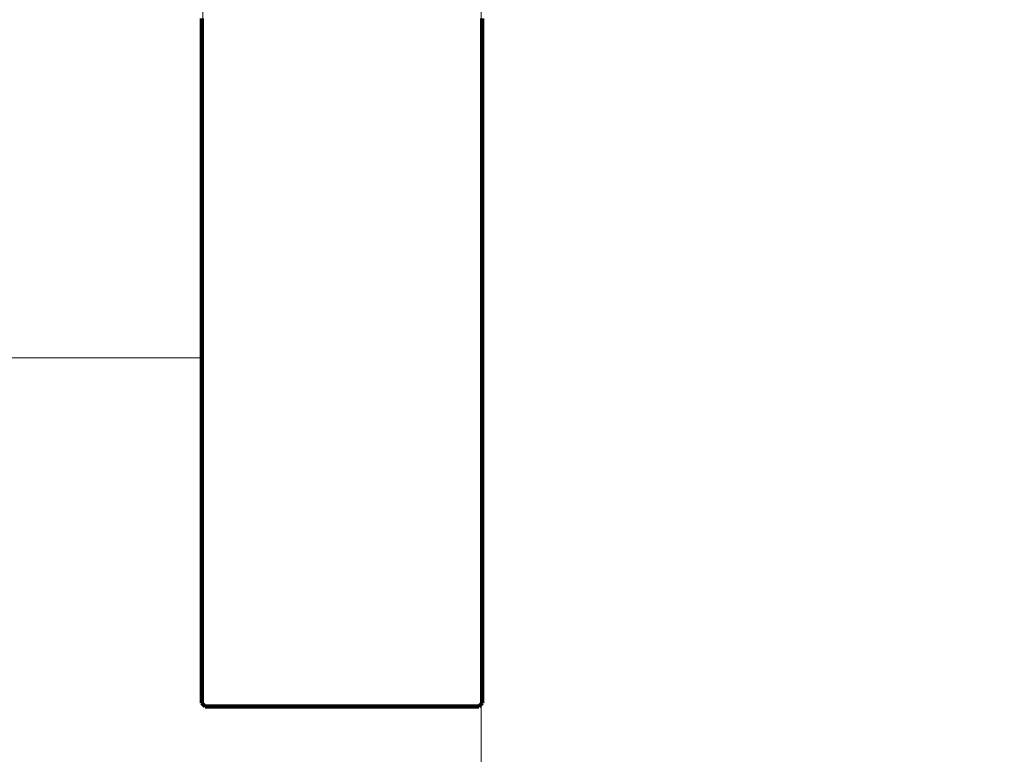
# Model space of a CAD drawing. Extents: x 0 to 297, y 0 to 420.
# Drawn here: x 172 to 172, y 239 to 239 of the extents above; entities that cross this region are included whole.
import ezdxf
from ezdxf.enums import TextEntityAlignment as Align

# ---------------------------------------------------------------- set-up
doc = ezdxf.new("R2010")
doc.units = 0
doc.layers.get('0').update_dxf_attribs({"lineweight": 13})
doc.styles.get("Standard").update_dxf_attribs({"font": 'isocp.shx'})
doc.dimstyles.get("Standard").update_dxf_attribs({"dimtxt": 2.5, "dimasz": 2.5, "dimexe": 1.25, "dimexo": 0.625, "dimtad": 1, "dimcen": 2.5, "dimadec": 0, "dimazin": 0, "dimtfac": 1, "dimtmove": 0, "dimatfit": 0, "dimfxl": 1, "dimarcsym": 0})

# ---------------------------------------------------------------- blocks, each defined once
blk = doc.blocks.new('*D52')
at = {"color": 7, "lineweight": 9, "ltscale": 0.230493}
blk.add_line((148.103311, 257.207031), (148.103311, 266.426757), dxfattribs=at)
at = {"color": 7, "lineweight": 9}
blk.add_line((175.703311, 239.74047), (175.703311, 266.426757), dxfattribs=at)
at = {"color": 7, "lineweight": 9, "ltscale": 0.207442}
for p, q in [((148.103311, 264.426756), (156.401005, 264.426756)), ((167.405616, 264.426756), (175.703311, 264.426756))]:
    blk.add_line(p, q, dxfattribs=at)
at = {"color": 7, "lineweight": 9, "ltscale": 0.37278}
blk.add_line((148.103311, 239.33547), (148.103311, 254.246673), dxfattribs=at)
at = {"color": 7, "lineweight": 9}
for points in [[(150.035163, 264.944395), (148.103311, 264.426756), (150.035163, 263.909121)], [(173.771459, 263.909121), (175.703311, 264.426756), (173.771459, 264.944395)]]:
    blk.add_lwpolyline(points, dxfattribs=at)
blk.add_text('184', height=2, dxfattribs=at).set_placement((158.901006, 263.426757), (164.905615, 263.426757), align=Align.FIT)
blk = doc.blocks.new('*D53')
at = {"color": 7, "lineweight": 9, "ltscale": 0.134687}
blk.add_line((156.353306, 251.08386), (156.353306, 256.471359), dxfattribs=at)
at = {"color": 7, "lineweight": 9, "ltscale": 0.122945}
blk.add_line((175.703311, 251.553558), (175.703311, 256.471359), dxfattribs=at)
at = {"color": 7, "lineweight": 9, "ltscale": 0.104317}
for p, q in [((156.353306, 254.471357), (160.526004, 254.471357)), ((171.530614, 254.471357), (175.703311, 254.471357))]:
    blk.add_line(p, q, dxfattribs=at)
at = {"color": 7, "lineweight": 9, "ltscale": 0.149982}
blk.add_line((156.353306, 242.96555), (156.353306, 248.964827), dxfattribs=at)
at = {"color": 7, "lineweight": 9, "ltscale": 0.223455}
blk.add_line((175.703311, 239.74047), (175.703311, 248.678651), dxfattribs=at)
at = {"color": 7, "lineweight": 9}
for points in [[(158.285158, 254.988996), (156.353306, 254.471357), (158.285158, 253.953718)], [(173.771459, 253.953718), (175.703311, 254.471357), (173.771459, 254.988996)]]:
    blk.add_lwpolyline(points, dxfattribs=at)
blk.add_text('129', height=2, dxfattribs=at).set_placement((163.026003, 253.471359), (169.030614, 253.471359), align=Align.FIT)
blk = doc.blocks.new('BLOCK876')
at = {"color": 7, "lineweight": 15, "ltscale": 0.199999}
blk.add_line((-24.8021, 253.554), (-24.802, 245.5541), dxfattribs=at)
at = {"color": 7, "lineweight": 15, "ltscale": 0.09375}
for p, q in [((-24.8021, 248.3041), (-24.802, 244.5541)), ((-24.0021, 248.3041), (-24.002, 244.5541))]:
    blk.add_line(p, q, dxfattribs=at)
at = {"color": 7, "lineweight": 15, "ltscale": 0.335245}
blk.add_line((-24.0021, 234.6443), (-24.0021, 248.0541), dxfattribs=at)
at = {"color": 7, "lineweight": 15, "ltscale": 0.25}
blk.add_line((-24.802, 245.5541), (-34.802, 245.554), dxfattribs=at)
at = {"color": 7, "lineweight": 15, "ltscale": 0.02}
blk.add_line((-24.002, 244.5541), (-24.802, 244.5541), dxfattribs=at)
blk = doc.blocks.new('BLOCK896')
at = {"color": 7, "lineweight": 140, "ltscale": 0.00024}
for p, q in [((-24.805244, 246.520309), (-24.805244, 246.529907)), ((-23.998842, 246.529907), (-23.998842, 246.520309)), ((-24.805244, 246.510696), (-24.805244, 246.520309)), ((-24.805244, 246.501099), (-24.805244, 246.510696)), ((-23.998842, 246.520309), (-23.998842, 246.510696)), ((-23.998842, 246.510696), (-23.998842, 246.501099)), ((-24.805244, 246.491501), (-24.805244, 246.501099)), ((-24.805244, 246.481888), (-24.805244, 246.491501)), ((-24.805244, 246.47229), (-24.805244, 246.481888)), ((-23.998842, 246.501099), (-23.998842, 246.491501)), ((-23.998842, 246.491501), (-23.998842, 246.481888)), ((-23.998842, 246.481888), (-23.998842, 246.47229)), ((-24.805244, 246.462692), (-24.805244, 246.47229)), ((-24.805244, 246.453079), (-24.805244, 246.462692)), ((-24.805244, 246.443481), (-24.805244, 246.453079)), ((-23.998842, 246.47229), (-23.998842, 246.462692)), ((-23.998842, 246.462692), (-23.998842, 246.453079)), ((-23.998842, 246.453079), (-23.998842, 246.443481)), ((-24.805244, 246.433868), (-24.805244, 246.443481)), ((-24.805244, 246.424271), (-24.805244, 246.433868)), ((-24.805244, 246.414673), (-24.805244, 246.424271)), ((-23.998842, 246.443481), (-23.998842, 246.433868)), ((-23.998842, 246.433868), (-23.998842, 246.424271)), ((-23.998842, 246.424271), (-23.998842, 246.414673)), ((-24.805244, 246.40506), (-24.805244, 246.414673)), ((-24.805244, 246.395462), (-24.805244, 246.40506)), ((-24.805244, 246.385864), (-24.805244, 246.395462)), ((-23.998842, 246.414673), (-23.998842, 246.40506)), ((-23.998842, 246.40506), (-23.998842, 246.395462)), ((-23.998842, 246.395462), (-23.998842, 246.385864)), ((-24.805244, 246.376251), (-24.805244, 246.385864)), ((-24.805244, 246.366653), (-24.805244, 246.376251)), ((-24.805244, 246.35704), (-24.805244, 246.366653)), ((-23.998842, 246.385864), (-23.998842, 246.376251)), ((-23.998842, 246.376251), (-23.998842, 246.366653)), ((-23.998842, 246.366653), (-23.998842, 246.35704)), ((-24.805244, 246.347443), (-24.805244, 246.35704)), ((-24.805244, 246.337845), (-24.805244, 246.347443)), ((-24.805244, 246.328232), (-24.805244, 246.337845)), ((-23.998842, 246.35704), (-23.998842, 246.347443)), ((-23.998842, 246.347443), (-23.998842, 246.337845)), ((-23.998842, 246.337845), (-23.998842, 246.328232)), ((-24.805244, 246.318634), (-24.805244, 246.328232)), ((-24.805244, 246.309036), (-24.805244, 246.318634)), ((-24.805244, 246.299423), (-24.805244, 246.309036)), ((-23.998842, 246.328232), (-23.998842, 246.318634)), ((-23.998842, 246.318634), (-23.998842, 246.309036)), ((-23.998842, 246.309036), (-23.998842, 246.299423)), ((-24.805244, 246.289825), (-24.805244, 246.299423)), ((-24.805244, 246.280212), (-24.805244, 246.289825)), ((-24.805244, 246.270615), (-24.805244, 246.280212)), ((-23.998842, 246.299423), (-23.998842, 246.289825)), ((-23.998842, 246.289825), (-23.998842, 246.280212)), ((-23.998842, 246.280212), (-23.998842, 246.270615)), ((-24.805244, 246.261017), (-24.805244, 246.270615)), ((-24.805244, 246.251404), (-24.805244, 246.261017)), ((-24.805244, 246.241806), (-24.805244, 246.251404)), ((-23.998842, 246.270615), (-23.998842, 246.261017)), ((-23.998842, 246.261017), (-23.998842, 246.251404)), ((-23.998842, 246.251404), (-23.998842, 246.241806)), ((-24.805244, 246.232208), (-24.805244, 246.241806)), ((-24.805244, 246.222595), (-24.805244, 246.232208)), ((-24.805244, 246.212997), (-24.805244, 246.222595)), ((-23.998842, 246.241806), (-23.998842, 246.232208)), ((-23.998842, 246.232208), (-23.998842, 246.222595)), ((-23.998842, 246.222595), (-23.998842, 246.212997)), ((-24.805244, 246.203384), (-24.805244, 246.212997)), ((-24.805244, 246.193787), (-24.805244, 246.203384)), ((-24.805244, 246.184189), (-24.805244, 246.193787)), ((-23.998842, 246.212997), (-23.998842, 246.203384)), ((-23.998842, 246.203384), (-23.998842, 246.193787)), ((-23.998842, 246.193787), (-23.998842, 246.184189)), ((-24.805244, 246.174576), (-24.805244, 246.184189)), ((-24.805244, 246.164978), (-24.805244, 246.174576)), ((-24.805244, 246.15538), (-24.805244, 246.164978)), ((-23.998842, 246.184189), (-23.998842, 246.174576)), ((-23.998842, 246.174576), (-23.998842, 246.164978)), ((-23.998842, 246.164978), (-23.998842, 246.15538)), ((-24.805244, 246.145767), (-24.805244, 246.15538)), ((-24.805244, 246.136169), (-24.805244, 246.145767)), ((-24.805244, 246.126556), (-24.805244, 246.136169)), ((-23.998842, 246.15538), (-23.998842, 246.145767)), ((-23.998842, 246.145767), (-23.998842, 246.136169)), ((-23.998842, 246.136169), (-23.998842, 246.126556)), ((-24.805244, 246.116959), (-24.805244, 246.126556)), ((-24.805244, 246.107361), (-24.805244, 246.116959)), ((-24.805244, 246.097748), (-24.805244, 246.107361)), ((-23.998842, 246.126556), (-23.998842, 246.116959)), ((-23.998842, 246.116959), (-23.998842, 246.107361)), ((-23.998842, 246.107361), (-23.998842, 246.097748)), ((-24.805244, 246.08815), (-24.805244, 246.097748)), ((-24.805244, 246.078552), (-24.805244, 246.08815)), ((-24.805244, 246.068939), (-24.805244, 246.078552)), ((-23.998842, 246.097748), (-23.998842, 246.08815)), ((-23.998842, 246.08815), (-23.998842, 246.078552)), ((-23.998842, 246.078552), (-23.998842, 246.068939)), ((-24.805244, 246.059341), (-24.805244, 246.068939)), ((-24.805244, 246.049728), (-24.805244, 246.059341)), ((-24.805244, 246.040131), (-24.805244, 246.049728)), ((-23.998842, 246.068939), (-23.998842, 246.059341)), ((-23.998842, 246.059341), (-23.998842, 246.049728)), ((-23.998842, 246.049728), (-23.998842, 246.040131)), ((-24.805244, 246.030533), (-24.805244, 246.040131)), ((-24.805244, 246.02092), (-24.805244, 246.030533)), ((-24.805244, 246.011322), (-24.805244, 246.02092)), ((-23.998842, 246.040131), (-23.998842, 246.030533)), ((-23.998842, 246.030533), (-23.998842, 246.02092)), ((-23.998842, 246.02092), (-23.998842, 246.011322)), ((-24.805244, 246.001724), (-24.805244, 246.011322)), ((-24.805244, 245.992111), (-24.805244, 246.001724)), ((-24.805244, 245.982513), (-24.805244, 245.992111)), ((-23.998842, 246.011322), (-23.998842, 246.001724)), ((-23.998842, 246.001724), (-23.998842, 245.992111)), ((-23.998842, 245.992111), (-23.998842, 245.982513)), ((-24.805244, 245.972916), (-24.805244, 245.982513)), ((-24.805244, 245.963303), (-24.805244, 245.972916)), ((-23.998842, 245.982513), (-23.998842, 245.972916)), ((-23.998842, 245.972916), (-23.998842, 245.963303)), ((-24.805244, 245.953705), (-24.805244, 245.963303)), ((-24.805244, 245.944092), (-24.805244, 245.953705)), ((-24.805244, 245.934494), (-24.805244, 245.944092)), ((-23.998842, 245.963303), (-23.998842, 245.953705)), ((-23.998842, 245.953705), (-23.998842, 245.944092)), ((-23.998842, 245.944092), (-23.998842, 245.934494)), ((-24.805244, 245.924896), (-24.805244, 245.934494)), ((-24.805244, 245.915283), (-24.805244, 245.924896)), ((-24.805244, 245.905685), (-24.805244, 245.915283)), ((-23.998842, 245.934494), (-23.998842, 245.924896)), ((-23.998842, 245.924896), (-23.998842, 245.915283)), ((-23.998842, 245.915283), (-23.998842, 245.905685)), ((-24.805244, 245.896088), (-24.805244, 245.905685)), ((-24.805244, 245.886475), (-24.805244, 245.896088)), ((-24.805244, 245.876877), (-24.805244, 245.886475)), ((-23.998842, 245.905685), (-23.998842, 245.896088)), ((-23.998842, 245.896088), (-23.998842, 245.886475)), ((-23.998842, 245.886475), (-23.998842, 245.876877)), ((-24.805244, 245.867264), (-24.805244, 245.876877)), ((-24.805244, 245.857666), (-24.805244, 245.867264)), ((-24.805244, 245.848068), (-24.805244, 245.857666)), ((-23.998842, 245.876877), (-23.998842, 245.867264)), ((-23.998842, 245.867264), (-23.998842, 245.857666)), ((-23.998842, 245.857666), (-23.998842, 245.848068)), ((-24.805244, 245.838455), (-24.805244, 245.848068)), ((-24.805244, 245.828857), (-24.805244, 245.838455)), ((-24.805244, 245.81926), (-24.805244, 245.828857)), ((-23.998842, 245.848068), (-23.998842, 245.838455)), ((-23.998842, 245.838455), (-23.998842, 245.828857)), ((-23.998842, 245.828857), (-23.998842, 245.81926)), ((-24.805244, 245.809647), (-24.805244, 245.81926)), ((-24.805244, 245.800049), (-24.805244, 245.809647)), ((-24.805244, 245.790436), (-24.805244, 245.800049)), ((-23.998842, 245.81926), (-23.998842, 245.809647)), ((-23.998842, 245.809647), (-23.998842, 245.800049)), ((-23.998842, 245.800049), (-23.998842, 245.790436)), ((-24.805244, 245.780838), (-24.805244, 245.790436)), ((-24.805244, 245.77124), (-24.805244, 245.780838)), ((-24.805244, 245.761627), (-24.805244, 245.77124)), ((-23.998842, 245.790436), (-23.998842, 245.780838)), ((-23.998842, 245.780838), (-23.998842, 245.77124)), ((-23.998842, 245.77124), (-23.998842, 245.761627)), ((-24.805244, 245.752029), (-24.805244, 245.761627)), ((-24.805244, 245.742432), (-24.805244, 245.752029)), ((-24.805244, 245.732819), (-24.805244, 245.742432)), ((-23.998842, 245.761627), (-23.998842, 245.752029)), ((-23.998842, 245.752029), (-23.998842, 245.742432)), ((-23.998842, 245.742432), (-23.998842, 245.732819)), ((-24.805244, 245.723221), (-24.805244, 245.732819)), ((-24.805244, 245.713608), (-24.805244, 245.723221)), ((-24.805244, 245.70401), (-24.805244, 245.713608)), ((-23.998842, 245.732819), (-23.998842, 245.723221)), ((-23.998842, 245.723221), (-23.998842, 245.713608)), ((-23.998842, 245.713608), (-23.998842, 245.70401)), ((-24.805244, 245.694412), (-24.805244, 245.70401)), ((-24.805244, 245.684799), (-24.805244, 245.694412)), ((-24.805244, 245.675201), (-24.805244, 245.684799)), ((-23.998842, 245.70401), (-23.998842, 245.694412)), ((-23.998842, 245.694412), (-23.998842, 245.684799)), ((-23.998842, 245.684799), (-23.998842, 245.675201)), ((-24.805244, 245.665604), (-24.805244, 245.675201)), ((-24.805244, 245.655991), (-24.805244, 245.665604)), ((-24.805244, 245.646393), (-24.805244, 245.655991)), ((-23.998842, 245.675201), (-23.998842, 245.665604)), ((-23.998842, 245.665604), (-23.998842, 245.655991)), ((-23.998842, 245.655991), (-23.998842, 245.646393)), ((-24.805244, 245.63678), (-24.805244, 245.646393)), ((-24.805244, 245.627182), (-24.805244, 245.63678)), ((-24.805244, 245.617584), (-24.805244, 245.627182)), ((-23.998842, 245.646393), (-23.998842, 245.63678)), ((-23.998842, 245.63678), (-23.998842, 245.627182)), ((-23.998842, 245.627182), (-23.998842, 245.617584)), ((-24.805244, 245.607971), (-24.805244, 245.617584)), ((-24.805244, 245.598373), (-24.805244, 245.607971)), ((-24.805244, 245.588776), (-24.805244, 245.598373)), ((-23.998842, 245.617584), (-23.998842, 245.607971)), ((-23.998842, 245.607971), (-23.998842, 245.598373)), ((-23.998842, 245.598373), (-23.998842, 245.588776)), ((-24.805244, 245.579163), (-24.805244, 245.588776)), ((-24.805244, 245.569565), (-24.805244, 245.579163)), ((-24.805244, 245.559952), (-24.805244, 245.569565)), ((-23.998842, 245.588776), (-23.998842, 245.579163)), ((-23.998842, 245.579163), (-23.998842, 245.569565)), ((-23.998842, 245.569565), (-23.998842, 245.559952)), ((-24.805244, 245.550354), (-24.805244, 245.559952)), ((-24.805244, 245.540756), (-24.805244, 245.550354)), ((-24.805244, 245.531143), (-24.805244, 245.540756)), ((-23.998842, 245.559952), (-23.998842, 245.550354)), ((-23.998842, 245.550354), (-23.998842, 245.540756)), ((-23.998842, 245.540756), (-23.998842, 245.531143)), ((-24.805244, 245.521545), (-24.805244, 245.531143)), ((-24.805244, 245.511948), (-24.805244, 245.521545)), ((-24.805244, 245.502335), (-24.805244, 245.511948)), ((-23.998842, 245.531143), (-23.998842, 245.521545)), ((-23.998842, 245.521545), (-23.998842, 245.511948)), ((-23.998842, 245.511948), (-23.998842, 245.502335)), ((-24.805244, 245.492737), (-24.805244, 245.502335)), ((-24.805244, 245.483124), (-24.805244, 245.492737)), ((-24.805244, 245.473526), (-24.805244, 245.483124)), ((-23.998842, 245.502335), (-23.998842, 245.492737)), ((-23.998842, 245.492737), (-23.998842, 245.483124)), ((-23.998842, 245.483124), (-23.998842, 245.473526)), ((-24.805244, 245.463928), (-24.805244, 245.473526)), ((-24.805244, 245.454315), (-24.805244, 245.463928)), ((-24.805244, 245.444717), (-24.805244, 245.454315)), ((-23.998842, 245.473526), (-23.998842, 245.463928)), ((-23.998842, 245.463928), (-23.998842, 245.454315)), ((-23.998842, 245.454315), (-23.998842, 245.444717)), ((-24.805244, 245.43512), (-24.805244, 245.444717)), ((-24.805244, 245.425507), (-24.805244, 245.43512)), ((-24.805244, 245.415909), (-24.805244, 245.425507)), ((-23.998842, 245.444717), (-23.998842, 245.43512)), ((-23.998842, 245.43512), (-23.998842, 245.425507)), ((-23.998842, 245.425507), (-23.998842, 245.415909)), ((-24.805244, 245.406296), (-24.805244, 245.415909)), ((-24.805244, 245.396698), (-24.805244, 245.406296)), ((-23.998842, 245.415909), (-23.998842, 245.406296)), ((-23.998842, 245.406296), (-23.998842, 245.396698)), ((-24.805244, 245.3871), (-24.805244, 245.396698)), ((-24.805244, 245.377487), (-24.805244, 245.3871)), ((-24.805244, 245.367889), (-24.805244, 245.377487)), ((-23.998842, 245.396698), (-23.998842, 245.3871)), ((-23.998842, 245.3871), (-23.998842, 245.377487)), ((-23.998842, 245.377487), (-23.998842, 245.367889)), ((-24.805244, 245.358292), (-24.805244, 245.367889)), ((-24.805244, 245.348679), (-24.805244, 245.358292)), ((-24.805244, 245.339081), (-24.805244, 245.348679)), ((-23.998842, 245.367889), (-23.998842, 245.358292)), ((-23.998842, 245.358292), (-23.998842, 245.348679)), ((-23.998842, 245.348679), (-23.998842, 245.339081)), ((-24.805244, 245.329468), (-24.805244, 245.339081)), ((-24.805244, 245.31987), (-24.805244, 245.329468)), ((-24.805244, 245.310272), (-24.805244, 245.31987)), ((-23.998842, 245.339081), (-23.998842, 245.329468)), ((-23.998842, 245.329468), (-23.998842, 245.31987)), ((-23.998842, 245.31987), (-23.998842, 245.310272)), ((-24.805244, 245.300659), (-24.805244, 245.310272)), ((-24.805244, 245.291061), (-24.805244, 245.300659)), ((-24.805244, 245.281464), (-24.805244, 245.291061)), ((-23.998842, 245.310272), (-23.998842, 245.300659)), ((-23.998842, 245.300659), (-23.998842, 245.291061)), ((-23.998842, 245.291061), (-23.998842, 245.281464)), ((-24.805244, 245.271851), (-24.805244, 245.281464)), ((-24.805244, 245.262253), (-24.805244, 245.271851)), ((-24.805244, 245.252655), (-24.805244, 245.262253)), ((-23.998842, 245.281464), (-23.998842, 245.271851)), ((-23.998842, 245.271851), (-23.998842, 245.262253)), ((-23.998842, 245.262253), (-23.998842, 245.252655)), ((-24.805244, 245.243042), (-24.805244, 245.252655)), ((-24.805244, 245.233444), (-24.805244, 245.243042)), ((-24.805244, 245.223831), (-24.805244, 245.233444)), ((-23.998842, 245.252655), (-23.998842, 245.243042)), ((-23.998842, 245.243042), (-23.998842, 245.233444)), ((-23.998842, 245.233444), (-23.998842, 245.223831)), ((-24.805244, 245.214233), (-24.805244, 245.223831)), ((-24.805244, 245.204636), (-24.805244, 245.214233)), ((-24.805244, 245.195023), (-24.805244, 245.204636)), ((-23.998842, 245.223831), (-23.998842, 245.214233)), ((-23.998842, 245.214233), (-23.998842, 245.204636)), ((-23.998842, 245.204636), (-23.998842, 245.195023)), ((-24.805244, 245.185425), (-24.805244, 245.195023)), ((-24.805244, 245.175827), (-24.805244, 245.185425)), ((-24.805244, 245.166214), (-24.805244, 245.175827)), ((-23.998842, 245.195023), (-23.998842, 245.185425)), ((-23.998842, 245.185425), (-23.998842, 245.175827)), ((-23.998842, 245.175827), (-23.998842, 245.166214)), ((-24.805244, 245.156616), (-24.805244, 245.166214)), ((-24.805244, 245.147003), (-24.805244, 245.156616)), ((-24.805244, 245.137405), (-24.805244, 245.147003)), ((-23.998842, 245.166214), (-23.998842, 245.156616)), ((-23.998842, 245.156616), (-23.998842, 245.147003)), ((-23.998842, 245.147003), (-23.998842, 245.137405)), ((-24.805244, 245.127808), (-24.805244, 245.137405)), ((-24.805244, 245.118195), (-24.805244, 245.127808)), ((-24.805244, 245.108597), (-24.805244, 245.118195)), ((-23.998842, 245.137405), (-23.998842, 245.127808)), ((-23.998842, 245.127808), (-23.998842, 245.118195)), ((-23.998842, 245.118195), (-23.998842, 245.108597)), ((-24.805244, 245.098999), (-24.805244, 245.108597)), ((-24.805244, 245.089386), (-24.805244, 245.098999)), ((-24.805244, 245.079788), (-24.805244, 245.089386)), ((-23.998842, 245.108597), (-23.998842, 245.098999)), ((-23.998842, 245.098999), (-23.998842, 245.089386)), ((-23.998842, 245.089386), (-23.998842, 245.079788)), ((-24.805244, 245.070175), (-24.805244, 245.079788)), ((-24.805244, 245.060577), (-24.805244, 245.070175)), ((-24.805244, 245.05098), (-24.805244, 245.060577)), ((-23.998842, 245.079788), (-23.998842, 245.070175)), ((-23.998842, 245.070175), (-23.998842, 245.060577)), ((-23.998842, 245.060577), (-23.998842, 245.05098)), ((-24.805244, 245.041367), (-24.805244, 245.05098)), ((-24.805244, 245.031769), (-24.805244, 245.041367)), ((-24.805244, 245.022171), (-24.805244, 245.031769)), ((-23.998842, 245.05098), (-23.998842, 245.041367)), ((-23.998842, 245.041367), (-23.998842, 245.031769)), ((-23.998842, 245.031769), (-23.998842, 245.022171)), ((-24.805244, 245.012558), (-24.805244, 245.022171)), ((-24.805244, 245.00296), (-24.805244, 245.012558)), ((-24.805244, 244.993347), (-24.805244, 245.00296)), ((-23.998842, 245.022171), (-23.998842, 245.012558)), ((-23.998842, 245.012558), (-23.998842, 245.00296)), ((-23.998842, 245.00296), (-23.998842, 244.993347)), ((-24.805244, 244.983749), (-24.805244, 244.993347)), ((-24.805244, 244.974152), (-24.805244, 244.983749)), ((-24.805244, 244.964539), (-24.805244, 244.974152)), ((-23.998842, 244.993347), (-23.998842, 244.983749)), ((-23.998842, 244.983749), (-23.998842, 244.974152)), ((-23.998842, 244.974152), (-23.998842, 244.964539)), ((-24.805244, 244.954941), (-24.805244, 244.964539)), ((-24.805244, 244.945343), (-24.805244, 244.954941)), ((-24.805244, 244.93573), (-24.805244, 244.945343)), ((-23.998842, 244.964539), (-23.998842, 244.954941)), ((-23.998842, 244.954941), (-23.998842, 244.945343)), ((-23.998842, 244.945343), (-23.998842, 244.93573)), ((-24.805244, 244.926132), (-24.805244, 244.93573)), ((-24.805244, 244.916519), (-24.805244, 244.926132)), ((-24.805244, 244.906921), (-24.805244, 244.916519)), ((-23.998842, 244.93573), (-23.998842, 244.926132)), ((-23.998842, 244.926132), (-23.998842, 244.916519)), ((-23.998842, 244.916519), (-23.998842, 244.906921)), ((-24.805244, 244.897324), (-24.805244, 244.906921)), ((-24.805244, 244.887711), (-24.805244, 244.897324)), ((-24.805244, 244.878113), (-24.805244, 244.887711)), ((-23.998842, 244.906921), (-23.998842, 244.897324)), ((-23.998842, 244.897324), (-23.998842, 244.887711)), ((-23.998842, 244.887711), (-23.998842, 244.878113)), ((-24.805244, 244.868515), (-24.805244, 244.878113)), ((-24.805244, 244.858902), (-24.805244, 244.868515)), ((-23.998842, 244.878113), (-23.998842, 244.868515)), ((-23.998842, 244.868515), (-23.998842, 244.858902)), ((-24.805244, 244.849304), (-24.805244, 244.858902)), ((-24.805244, 244.839691), (-24.805244, 244.849304)), ((-24.805244, 244.830093), (-24.805244, 244.839691)), ((-23.998842, 244.858902), (-23.998842, 244.849304)), ((-23.998842, 244.849304), (-23.998842, 244.839691)), ((-23.998842, 244.839691), (-23.998842, 244.830093)), ((-24.805244, 244.820496), (-24.805244, 244.830093)), ((-24.805244, 244.810883), (-24.805244, 244.820496)), ((-24.805244, 244.801285), (-24.805244, 244.810883)), ((-23.998842, 244.830093), (-23.998842, 244.820496)), ((-23.998842, 244.820496), (-23.998842, 244.810883)), ((-23.998842, 244.810883), (-23.998842, 244.801285)), ((-24.805244, 244.791687), (-24.805244, 244.801285)), ((-24.805244, 244.782074), (-24.805244, 244.791687)), ((-24.805244, 244.772476), (-24.805244, 244.782074)), ((-23.998842, 244.801285), (-23.998842, 244.791687)), ((-23.998842, 244.791687), (-23.998842, 244.782074)), ((-23.998842, 244.782074), (-23.998842, 244.772476)), ((-24.805244, 244.762863), (-24.805244, 244.772476)), ((-24.805244, 244.753265), (-24.805244, 244.762863)), ((-24.805244, 244.743668), (-24.805244, 244.753265)), ((-23.998842, 244.772476), (-23.998842, 244.762863)), ((-23.998842, 244.762863), (-23.998842, 244.753265)), ((-23.998842, 244.753265), (-23.998842, 244.743668)), ((-24.805244, 244.734055), (-24.805244, 244.743668)), ((-24.805244, 244.724457), (-24.805244, 244.734055)), ((-24.805244, 244.714859), (-24.805244, 244.724457)), ((-23.998842, 244.743668), (-23.998842, 244.734055)), ((-23.998842, 244.734055), (-23.998842, 244.724457)), ((-23.998842, 244.724457), (-23.998842, 244.714859)), ((-24.805244, 244.705246), (-24.805244, 244.714859)), ((-24.805244, 244.695648), (-24.805244, 244.705246)), ((-24.805244, 244.686035), (-24.805244, 244.695648)), ((-23.998842, 244.714859), (-23.998842, 244.705246)), ((-23.998842, 244.705246), (-23.998842, 244.695648)), ((-23.998842, 244.695648), (-23.998842, 244.686035)), ((-24.805244, 244.676437), (-24.805244, 244.686035)), ((-24.805244, 244.66684), (-24.805244, 244.676437)), ((-24.805244, 244.657227), (-24.805244, 244.66684)), ((-23.998842, 244.686035), (-23.998842, 244.676437)), ((-23.998842, 244.676437), (-23.998842, 244.66684)), ((-23.998842, 244.66684), (-23.998842, 244.657227)), ((-24.805244, 244.647629), (-24.805244, 244.657227)), ((-24.805244, 244.638031), (-24.805244, 244.647629)), ((-24.805244, 244.628418), (-24.805244, 244.638031)), ((-23.998842, 244.657227), (-23.998842, 244.647629)), ((-23.998842, 244.647629), (-23.998842, 244.638031)), ((-23.998842, 244.638031), (-23.998842, 244.628418)), ((-24.805244, 244.61882), (-24.805244, 244.628418)), ((-24.805244, 244.609207), (-24.805244, 244.61882)), ((-24.805244, 244.599609), (-24.805244, 244.609207)), ((-23.998842, 244.628418), (-23.998842, 244.61882)), ((-23.998842, 244.61882), (-23.998842, 244.609207)), ((-23.998842, 244.609207), (-23.998842, 244.599609)), ((-24.805244, 244.590012), (-24.805244, 244.599609)), ((-24.805244, 244.580399), (-24.805244, 244.590012)), ((-24.805244, 244.570801), (-24.805244, 244.580399)), ((-23.998842, 244.599609), (-23.998842, 244.590012)), ((-23.998842, 244.590012), (-23.998842, 244.580399)), ((-23.998842, 244.580399), (-23.998842, 244.570801)), ((-24.805244, 244.561203), (-24.805244, 244.570801)), ((-24.786045, 244.55159), (-24.795645, 244.55159)), ((-24.776445, 244.55159), (-24.786045, 244.55159)), ((-24.766844, 244.55159), (-24.776445, 244.55159)), ((-24.757244, 244.55159), (-24.766844, 244.55159)), ((-24.747644, 244.55159), (-24.757244, 244.55159)), ((-24.738045, 244.55159), (-24.747644, 244.55159)), ((-24.728445, 244.55159), (-24.738045, 244.55159)), ((-24.718843, 244.55159), (-24.728445, 244.55159)), ((-24.709244, 244.55159), (-24.718843, 244.55159)), ((-24.699644, 244.55159), (-24.709244, 244.55159)), ((-24.690044, 244.55159), (-24.699644, 244.55159)), ((-24.680445, 244.55159), (-24.690044, 244.55159)), ((-24.670845, 244.55159), (-24.680445, 244.55159)), ((-24.661243, 244.55159), (-24.670845, 244.55159)), ((-24.651644, 244.55159), (-24.661243, 244.55159)), ((-24.642044, 244.55159), (-24.651644, 244.55159)), ((-24.632444, 244.55159), (-24.642044, 244.55159)), ((-24.622845, 244.55159), (-24.632444, 244.55159)), ((-24.613243, 244.55159), (-24.622845, 244.55159)), ((-24.603643, 244.55159), (-24.613243, 244.55159)), ((-24.594044, 244.55159), (-24.603643, 244.55159)), ((-24.584444, 244.55159), (-24.594044, 244.55159)), ((-24.574844, 244.55159), (-24.584444, 244.55159)), ((-24.565245, 244.55159), (-24.574844, 244.55159)), ((-24.555643, 244.55159), (-24.565245, 244.55159)), ((-24.546043, 244.55159), (-24.555643, 244.55159)), ((-24.536444, 244.55159), (-24.546043, 244.55159)), ((-24.526844, 244.55159), (-24.536444, 244.55159)), ((-24.517244, 244.55159), (-24.526844, 244.55159)), ((-24.507643, 244.55159), (-24.517244, 244.55159)), ((-24.498043, 244.55159), (-24.507643, 244.55159)), ((-24.488443, 244.55159), (-24.498043, 244.55159)), ((-24.478844, 244.55159), (-24.488443, 244.55159)), ((-24.469244, 244.55159), (-24.478844, 244.55159)), ((-24.459644, 244.55159), (-24.469244, 244.55159)), ((-24.450043, 244.55159), (-24.459644, 244.55159)), ((-24.440443, 244.55159), (-24.450043, 244.55159)), ((-24.430843, 244.55159), (-24.440443, 244.55159)), ((-24.421244, 244.55159), (-24.430843, 244.55159)), ((-24.411644, 244.55159), (-24.421244, 244.55159)), ((-24.402042, 244.55159), (-24.411644, 244.55159)), ((-24.392443, 244.55159), (-24.402042, 244.55159)), ((-24.382843, 244.55159), (-24.392443, 244.55159)), ((-24.373243, 244.55159), (-24.382843, 244.55159)), ((-24.363644, 244.55159), (-24.373243, 244.55159)), ((-24.354042, 244.55159), (-24.363644, 244.55159)), ((-24.344442, 244.55159), (-24.354042, 244.55159)), ((-24.334843, 244.55159), (-24.344442, 244.55159)), ((-24.325243, 244.55159), (-24.334843, 244.55159)), ((-24.315643, 244.55159), (-24.325243, 244.55159)), ((-24.306044, 244.55159), (-24.315643, 244.55159)), ((-24.296442, 244.55159), (-24.306044, 244.55159)), ((-24.286842, 244.55159), (-24.296442, 244.55159)), ((-24.277243, 244.55159), (-24.286842, 244.55159)), ((-24.267643, 244.55159), (-24.277243, 244.55159)), ((-24.258043, 244.55159), (-24.267643, 244.55159)), ((-24.248442, 244.55159), (-24.258043, 244.55159)), ((-24.238842, 244.55159), (-24.248442, 244.55159)), ((-24.229242, 244.55159), (-24.238842, 244.55159)), ((-24.219643, 244.55159), (-24.229242, 244.55159)), ((-24.210043, 244.55159), (-24.219643, 244.55159)), ((-24.200443, 244.55159), (-24.210043, 244.55159)), ((-24.190842, 244.55159), (-24.200443, 244.55159)), ((-24.181242, 244.55159), (-24.190842, 244.55159)), ((-24.171642, 244.55159), (-24.181242, 244.55159)), ((-24.162043, 244.55159), (-24.171642, 244.55159)), ((-24.152443, 244.55159), (-24.162043, 244.55159)), ((-24.142841, 244.55159), (-24.152443, 244.55159)), ((-24.133242, 244.55159), (-24.142841, 244.55159)), ((-24.123642, 244.55159), (-24.133242, 244.55159)), ((-24.114042, 244.55159), (-24.123642, 244.55159)), ((-24.104443, 244.55159), (-24.114042, 244.55159)), ((-24.094841, 244.55159), (-24.104443, 244.55159)), ((-24.085241, 244.55159), (-24.094841, 244.55159)), ((-24.075642, 244.55159), (-24.085241, 244.55159)), ((-24.066042, 244.55159), (-24.075642, 244.55159)), ((-24.056442, 244.55159), (-24.066042, 244.55159)), ((-24.046843, 244.55159), (-24.056442, 244.55159)), ((-24.037241, 244.55159), (-24.046843, 244.55159)), ((-24.027641, 244.55159), (-24.037241, 244.55159)), ((-24.018042, 244.55159), (-24.027641, 244.55159)), ((-24.008442, 244.55159), (-24.018042, 244.55159)), ((-23.998842, 244.570801), (-23.998842, 244.561203))]:
    blk.add_line(p, q, dxfattribs=at)
at = {"color": 7, "lineweight": 140, "ltscale": 0.00034}
for p, q in [((-24.795645, 244.55159), (-24.805244, 244.561203)), ((-23.998842, 244.561203), (-24.008442, 244.55159))]:
    blk.add_line(p, q, dxfattribs=at)

msp = doc.modelspace()

# ---------------------------------------------------------------- block references
at = {"lineweight": 0, "xscale": 0.15, "yscale": 0.15, "zscale": 0.15}
for name in ['BLOCK876', 'BLOCK896']:
    msp.add_blockref(name, (175.70331, 201.89047), dxfattribs=at)

# ---------------------------------------------------------------- dimensions: what is measured, and where the dimension line sits
at = {"color": 0, "lineweight": 0}
for base, p1, picture, middle in [((175.70331, 264.42676), (148.10331, 237.33547), '*D52', (161.90331, 264.42676)), ((175.70331, 254.47136), (156.35331, 240.96555), '*D53', (166.02831, 254.47136))]:
    dim = msp.add_linear_dim(base=base, p1=p1, p2=(175.70331, 237.74047), angle=359.9981, dimstyle='STANDARD', override={"dimlfac": 6.666667}, dxfattribs=at)
    dim.commit()
    dim.dimension.update_dxf_attribs({"geometry": picture, "text_midpoint": middle, "dimtype": 160, "oblique_angle": 89.9995})

doc.saveas('drawing.dxf')
